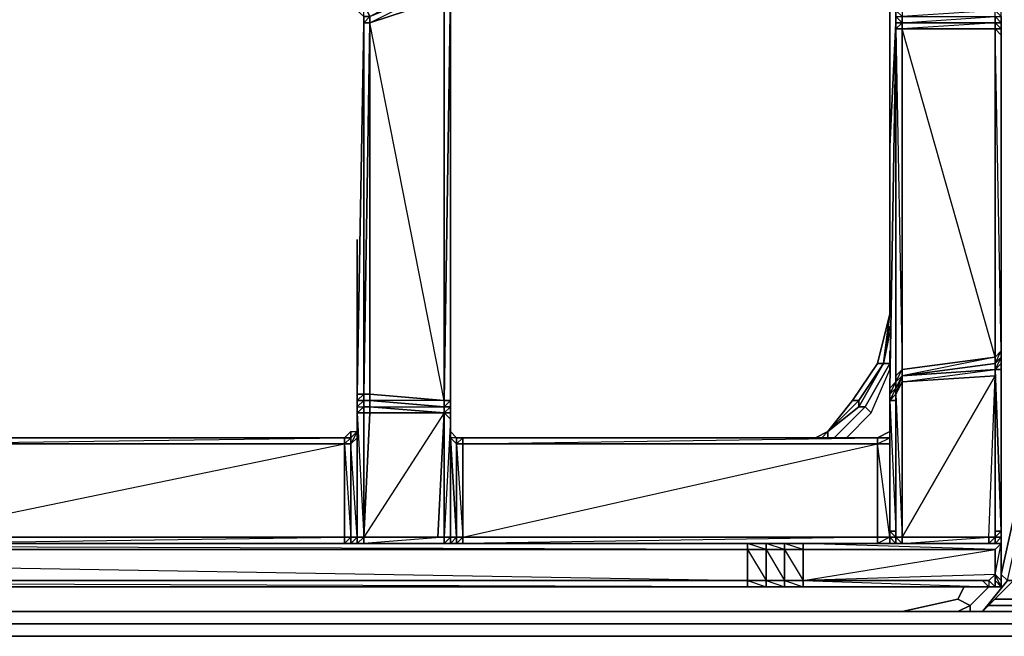
# Model space of a CAD drawing. Units: inches. Extents: x 0 to 47.9, y -30.9 to 0.
# Drawn here: x 19.3 to 24.1, y -25.2 to -22.2 of the extents above; entities that cross this region are included whole.
import ezdxf

# ---------------------------------------------------------------- set-up
doc = ezdxf.new("R2010")
doc.units = ezdxf.units.IN
doc.header["$MEASUREMENT"] = 0
doc.layers.get('0').update_dxf_attribs({"true_color": 0x5890e1})

msp = doc.modelspace()

# ---------------------------------------------------------------- linework, layer by layer
at = {"color": 236, "elevation": 0}
for points in [[(23.5208, -23.593), (23.5208, -19.4398)], [(23.5208, -19.4701), (23.5208, -23.593)], [(23.5208, -23.593), (23.4905, -23.8354), (23.4602, -23.8354)], [(23.5208, -23.6536), (23.4905, -23.8354)], [(23.5208, -23.6536), (23.4905, -23.8354)], [(23.4905, -23.8354), (23.5208, -23.6536)], [(23.5208, -23.6839), (23.4905, -23.8354)], [(23.5208, -23.7748), (23.5208, -23.8354)], [(23.3996, -24.0475), (23.5208, -23.8354), (23.4905, -23.8354), (23.3693, -24.0475)], [(23.3693, -24.0172), (23.4905, -23.8354)], [(23.4299, -24.0778), (23.5208, -23.8657), (23.5208, -23.8354), (23.3996, -24.0475)], [(23.339, -24.0172), (23.2178, -24.1687)], [(23.3693, -24.0475), (23.2178, -24.1687), (23.3693, -24.0172)], [(23.3693, -24.0172), (23.2178, -24.1687)], [(23.2481, -24.199), (23.3996, -24.0475)], [(23.3693, -24.0475), (23.3693, -24.0172)], [(23.4299, -24.0778), (23.3087, -24.199)], [(23.1572, -24.199), (23.2178, -24.1687)], [(23.1875, -24.199), (23.2178, -24.1687)], [(23.2178, -24.1687), (23.1875, -24.199)], [(23.2178, -24.1687), (23.2178, -24.199)], [(23.2178, -24.199), (23.2178, -24.1687)], [(23.2178, -24.1687), (23.2178, -24.199)], [(23.2178, -24.1687), (23.2178, -24.199)], [(24.1267, -24.8982), (23.9753, -25.0497), (24.0964, -24.8982), (24.157, -24.6255)], [(23.9753, -25.0497), (24.1267, -24.8982), (24.0964, -24.8982), (23.9753, -25.0497)], [(23.8541, -24.9891), (23.8844, -24.9285)], [(24.0056, -24.9285), (23.9147, -25.0194)], [(23.3996, -25.0497), (17.9436, -25.0497)], [(23.3996, -25.0497), (23.5814, -25.0497)], [(23.9147, -25.0194), (23.8541, -25.0497)], [(23.9147, -25.0194), (23.9147, -25.0497)]]:
    msp.add_lwpolyline(points, close=True, dxfattribs=at)
for points in [[(23.5208, -19.4701), (23.5208, -23.593), (23.5208, -19.4398)], [(23.5208, -23.593), (23.4602, -23.8354), (23.4905, -23.8354)], [(23.4602, -23.8354), (23.5208, -23.593)], [(23.5208, -23.593), (23.4905, -23.8354)], [(23.4905, -23.8354), (23.5208, -23.593)], [(23.4905, -23.8354), (23.5208, -23.6839)], [(23.4299, -24.0778), (23.5208, -23.8657), (23.5208, -23.8354), (23.5208, -23.7748)], [(23.339, -24.0172), (23.4602, -23.8354), (23.339, -24.0172), (23.3693, -24.0172), (23.2178, -24.1687)], [(23.2481, -24.199), (23.3996, -24.0475), (23.3693, -24.0475), (23.4905, -23.8354)], [(23.3087, -24.199), (23.4299, -24.0778), (23.3996, -24.0475), (23.5208, -23.8354), (23.4905, -23.8354)], [(23.4905, -23.8354), (23.4602, -23.8354), (23.339, -24.0172), (23.3693, -24.0172)], [(23.3693, -24.0172), (23.4905, -23.8354)], [(23.4905, -23.8354), (23.3693, -24.0172)], [(23.3693, -24.0172), (23.3693, -24.0475), (23.4905, -23.8354)], [(23.4905, -23.8354), (23.3693, -24.0172)], [(23.4905, -23.8354), (23.3693, -24.0172)], [(23.3693, -24.0172), (23.4905, -23.8354)], [(23.3693, -24.0172), (23.4905, -23.8354)], [(23.4905, -23.8354), (23.3693, -24.0172)], [(23.4299, -24.0778), (23.5208, -23.8657), (23.5208, -23.8354)], [(23.4905, -23.8354), (23.5208, -23.8354)], [(23.2178, -24.1687), (23.3693, -24.0172)], [(23.3693, -24.0172), (23.2178, -24.1687)], [(23.2178, -24.1687), (23.3693, -24.0475), (23.3693, -24.0172)], [(23.3693, -24.0172), (23.2178, -24.1687)], [(23.3693, -24.0172), (23.2178, -24.1687)], [(23.2178, -24.1687), (23.3693, -24.0172)], [(23.2178, -24.1687), (23.3693, -24.0172)], [(23.3693, -24.0172), (23.339, -24.0172), (23.2178, -24.1687)], [(23.3996, -24.0475), (23.3693, -24.0475), (23.2178, -24.1687)], [(23.4299, -24.0778), (23.3996, -24.0475)], [(23.1572, -24.199), (23.2178, -24.1687), (23.1875, -24.199)], [(23.2178, -24.1687), (23.2178, -24.199)], [(24.1267, -24.8982), (23.9753, -25.0497), (24.0964, -24.8982), (24.0662, -24.8679), (24.1267, -24.5952)], [(23.9753, -25.0497), (24.1267, -24.8982), (24.157, -24.6255)], [(24.0964, -24.8982), (24.0662, -24.8679), (24.1267, -24.5952)], [(24.1267, -24.5952), (24.0662, -24.8679), (24.0964, -24.8982), (24.1267, -24.8982)], [(24.0056, -24.9285), (23.9147, -25.0194), (23.8541, -24.9891), (23.5814, -25.0497), (23.3996, -25.0497), (17.9436, -25.0497), (13.3056, -25.0497)], [(23.8541, -24.9891), (23.8844, -24.9285)], [(23.9147, -25.0194), (23.8541, -24.9891), (23.5814, -25.0497), (23.8541, -24.9891)], [(23.8541, -24.9891), (23.9147, -25.0194)], [(23.9147, -25.0497), (23.9147, -25.0194), (23.8541, -25.0497)]]:
    msp.add_lwpolyline(points, dxfattribs=at)
at = {"color": 61, "elevation": 0}
for points in [[(23.5511, -22.1084), (23.5511, -19.5004), (23.5511, -19.4701), (23.5511, -19.4398), (23.5511, -19.4701), (23.5511, -19.5004), (23.5511, -22.1084), (23.5511, -22.1387), (23.5511, -22.169)], [(23.5814, -22.169), (24.0359, -22.1387), (24.0359, -22.1084), (23.5814, -22.1084), (24.0359, -22.1084), (24.0359, -19.5004)], [(21.3393, -24.7164), (21.3393, -24.6861), (21.3393, -24.0778), (21.3393, -24.6861), (21.3393, -24.0778), (21.3393, -24.0475), (21.3393, -24.0172), (21.3393, -22.0478), (21.3393, -21.9872), (20.9757, -22.1387), (20.9757, -22.169), (21.3393, -21.9872), (21.309, -21.9569), (20.9454, -22.0781), (20.9757, -22.1387), (21.309, -21.9569), (21.309, -21.9243)], [(21.3393, -24.0475), (21.3393, -24.0172), (21.3696, -22.0175), (21.3393, -21.9872)], [(21.3393, -24.0172), (21.3696, -22.0175), (21.3393, -22.0478)], [(21.3696, -22.0175), (21.3696, -24.0172)], [(21.3696, -22.0175), (21.3696, -24.0172), (21.3696, -24.0475), (21.3696, -24.0778), (21.3696, -24.1081), (21.3696, -24.6861), (21.3696, -24.7164)], [(21.3696, -24.1687), (21.3696, -24.199), (21.3696, -24.6861), (21.3696, -24.1687), (21.3696, -24.1384), (21.3696, -22.0175)], [(21.3696, -22.0175), (21.3696, -24.1384), (21.3696, -24.1687), (21.3696, -24.199), (21.3999, -24.6861), (21.3696, -24.6861), (21.3696, -24.7164)], [(21.3696, -24.1687), (21.3696, -24.1384), (21.3696, -22.0175)], [(21.3696, -22.0175), (21.3696, -24.0172), (21.3696, -24.0475), (21.3696, -24.0778)], [(20.9128, -22.0781), (20.8825, -22.0781), (20.9128, -22.1084), (20.9454, -22.1387), (20.9454, -22.169)], [(20.9757, -22.169), (20.9757, -22.1387), (20.9454, -22.1387), (20.9454, -22.169), (20.9454, -22.1387), (20.9454, -22.1084), (20.9454, -22.0781)], [(20.9757, -23.9869), (20.9454, -23.9869), (20.9757, -22.169), (20.9454, -22.169), (20.9757, -22.1387), (20.9454, -22.0781)], [(23.5511, -22.1084), (23.5511, -22.1387), (23.5511, -22.169)], [(23.5511, -22.169), (23.5511, -22.1387), (23.5511, -22.1084)], [(23.5511, -22.169), (23.5511, -22.1387), (23.5511, -22.1084)], [(20.9454, -22.169), (20.9128, -23.9869)], [(20.9757, -24.0172), (20.9454, -24.0172), (20.9454, -23.9869), (20.9454, -22.169), (20.9454, -22.1387)], [(23.5511, -22.169), (23.5511, -22.1993), (23.5511, -22.2296), (23.5208, -23.9566), (23.5208, -23.9869), (23.5208, -24.0172), (23.5511, -24.0172), (23.5511, -23.9869)], [(23.5208, -22.775), (23.5511, -22.169)], [(23.5511, -22.169), (23.5208, -22.775)], [(23.5511, -22.169), (23.5208, -22.775)], [(23.5814, -22.169), (23.5511, -22.169)], [(23.5814, -22.169), (23.5511, -22.169)], [(23.5511, -22.169), (23.5511, -22.1993), (23.5511, -22.2296)], [(23.5511, -22.1993), (23.5814, -22.169)], [(23.5814, -22.169), (23.5814, -22.1993), (23.5511, -22.1993)], [(23.5511, -22.1993), (23.5511, -22.169)], [(23.5511, -22.169), (23.5511, -22.1993)], [(23.5511, -22.1993), (23.5511, -22.169), (23.5814, -22.169)], [(23.5814, -22.169), (23.5511, -22.1993)], [(23.5511, -22.169), (23.5814, -22.169)], [(23.5814, -22.169), (23.5511, -22.169)], [(23.5511, -22.1993), (23.5511, -22.169)], [(23.5511, -22.169), (23.5511, -22.1993)], [(23.5511, -22.1993), (23.5511, -22.169)], [(23.5511, -22.169), (23.5511, -22.1993)], [(23.5814, -22.169), (23.5511, -22.1993)], [(23.5511, -22.1993), (23.5511, -22.2296), (23.5511, -22.1993), (23.5511, -22.169)], [(23.5814, -22.1993), (23.5814, -22.169), (24.0359, -22.169)], [(24.0359, -22.169), (24.0359, -22.1993), (23.5814, -22.1993)], [(23.5814, -22.169), (24.0359, -22.169)], [(24.0359, -22.169), (23.5814, -22.169)], [(23.5814, -22.169), (24.0359, -22.169)], [(24.0359, -22.169), (23.5814, -22.169)], [(24.0359, -22.169), (23.5814, -22.169)], [(24.0662, -22.169), (24.0359, -22.169)], [(24.0662, -22.169), (24.0359, -22.169)], [(24.0662, -22.169), (24.0662, -22.1993), (24.0359, -22.169)], [(24.0359, -22.169), (24.0662, -22.169)], [(24.0359, -22.169), (24.0359, -22.1993)], [(24.0359, -22.1993), (24.0359, -22.169)], [(24.0359, -22.1993), (24.0662, -22.1993), (24.0662, -22.169)], [(24.0662, -22.169), (24.0662, -22.1993), (24.0359, -22.1993), (24.0662, -22.1993), (24.0662, -22.2296)], [(24.0359, -23.8354), (24.0359, -23.8051), (24.0662, -23.7748), (24.0359, -22.1993), (24.0359, -22.169)], [(24.0662, -22.1993), (24.0662, -22.169), (24.0662, -22.1387)], [(24.0662, -23.8354), (24.0662, -23.8657), (24.0662, -23.8051), (24.0662, -23.8354), (24.0662, -23.8051), (24.0662, -23.7748), (24.0662, -22.2296), (24.0662, -22.1993), (24.0662, -22.169), (24.0662, -22.1387)], [(24.0662, -22.169), (24.0662, -22.1387)], [(24.0662, -22.169), (24.0662, -22.1993), (24.0662, -22.2296)], [(24.0662, -22.169), (24.0662, -22.1993)], [(23.5511, -22.2296), (23.5511, -22.1993)], [(23.5511, -22.1993), (23.5511, -22.2296)], [(23.5511, -22.2296), (23.5511, -22.1993)], [(23.5511, -22.1993), (23.5511, -22.2296)], [(23.5511, -22.2296), (23.5511, -22.1993)], [(23.5511, -22.1993), (23.5511, -22.2296)], [(24.0359, -23.8051), (24.0359, -22.1993), (23.5814, -22.1993), (23.5814, -23.8657)], [(24.0359, -23.8051), (23.5814, -22.1993), (23.5814, -23.8657)], [(24.0662, -22.2296), (24.0662, -22.1993), (24.0359, -22.1993)], [(24.0662, -22.2296), (24.0359, -22.1993)], [(24.0662, -24.7164), (24.0662, -24.8982), (24.0662, -24.7164), (24.0662, -24.6861), (24.0662, -24.6558), (24.0662, -23.8354), (24.0662, -23.8051), (24.0662, -23.7748), (24.0662, -23.8051), (24.0662, -23.7748), (24.0662, -22.2296)], [(20.9128, -23.2295), (20.9128, -24.0475), (20.9128, -24.0172), (20.9128, -23.9869), (20.9128, -24.0172), (20.9128, -24.0475), (20.9454, -24.0475), (20.9454, -24.0172), (20.9454, -24.0475), (20.9757, -24.0475), (21.3393, -24.0778), (21.3393, -24.0475)], [(24.0359, -23.8657), (24.0359, -23.8354), (24.0359, -23.8051)], [(24.0359, -23.8051), (24.0359, -23.8354), (24.0359, -23.8657), (24.0359, -23.896), (24.0359, -24.6558)], [(24.0662, -23.8354), (24.0662, -24.6558), (24.0662, -24.6861)], [(24.0359, -23.8657), (23.5814, -23.896)], [(23.5814, -24.6861), (23.5814, -23.9263), (24.0359, -23.896)], [(23.5814, -23.9263), (23.5814, -23.896)], [(23.5814, -23.896), (23.5814, -23.9263)], [(24.0056, -24.6861), (24.0359, -23.896), (24.0359, -23.8657)], [(24.0359, -23.896), (24.0359, -23.8657)], [(24.0359, -23.8657), (24.0359, -23.896)], [(24.0662, -24.6861), (24.0662, -24.6558), (24.0662, -23.8657), (24.0359, -23.8657)], [(24.0359, -23.8657), (24.0662, -24.6558), (24.0359, -24.6861), (24.0662, -24.6861)], [(24.0359, -24.7164), (24.0359, -24.6861), (24.0359, -24.6558), (24.0662, -24.6558), (24.0359, -23.8657)], [(24.0662, -24.6558), (24.0359, -24.6861), (24.0359, -24.6558), (24.0359, -24.6861), (24.0359, -23.896)], [(24.0359, -23.896), (24.0662, -24.6558), (24.0662, -24.6861)], [(23.5511, -24.6861), (23.5511, -23.9869), (23.5511, -23.9566), (23.5208, -23.9869), (23.5511, -23.9263), (23.5511, -23.9566), (23.5208, -24.0172), (23.5208, -23.9869)], [(23.5511, -23.9869), (23.5511, -23.9566), (23.5511, -23.9263)], [(23.5511, -23.9869), (23.5814, -24.6861), (24.0056, -24.6861), (23.5814, -24.6861), (23.5814, -23.9263), (23.5814, -24.6861), (23.5511, -24.6861), (23.5511, -24.6558)], [(20.9128, -23.9869), (20.9128, -24.0172), (20.9128, -24.0475), (20.9128, -24.0172), (20.9454, -24.0172)], [(23.5208, -24.6558), (23.5208, -24.0172), (23.5511, -24.0172), (23.5511, -24.6558), (23.5208, -24.6558), (23.5208, -24.0172), (23.5511, -23.9869)], [(23.5208, -24.0172), (23.5511, -23.9869), (23.5511, -24.0172), (23.5511, -24.6861)], [(20.9128, -24.0778), (20.9128, -24.0475)], [(20.9757, -24.0475), (20.9757, -24.0778), (21.3393, -24.0778), (20.9757, -24.0778), (20.9454, -24.6861)], [(20.9454, -24.0778), (20.9454, -24.0475)], [(21.3393, -24.0172), (21.3393, -24.0475), (21.3393, -24.0778), (21.3393, -24.0475)], [(21.3393, -24.0475), (21.3393, -24.0172)], [(21.3393, -24.0475), (21.3393, -24.0778)], [(21.3393, -24.0778), (21.3393, -24.0475)], [(21.3393, -24.0475), (21.3393, -24.0778)], [(21.3696, -24.1081), (21.3696, -24.0778), (21.3696, -24.0475), (21.3696, -24.0172)], [(23.5511, -24.7164), (23.5208, -24.7164), (23.5208, -24.6861), (23.5208, -24.6558), (23.5208, -24.0172)], [(18.5798, -24.199), (18.5798, -24.1687), (18.6101, -24.199), (18.6404, -24.199), (20.8522, -24.199), (20.8825, -24.1687), (20.9128, -24.1687), (20.9128, -24.199), (20.9128, -24.6861), (20.9128, -24.0778), (20.9454, -24.0778), (20.9454, -24.6861)], [(20.9454, -24.6861), (20.9128, -24.6861), (20.9128, -24.0778), (20.9128, -24.6861)], [(20.9128, -24.6861), (20.9128, -24.0778)], [(20.9128, -24.0778), (20.9128, -24.6861), (20.9128, -24.7164)], [(20.9128, -24.7164), (20.9128, -24.6861), (20.9454, -24.6861), (20.9454, -24.0778)], [(20.9128, -24.0778), (20.9454, -24.6861), (20.9454, -24.0778)], [(20.9454, -24.6861), (21.3393, -24.6861), (21.309, -24.6861), (20.9454, -24.6861), (20.9454, -24.0778), (20.9757, -24.0778)], [(20.9454, -24.0778), (20.9454, -24.6861), (20.9454, -24.7164)], [(21.3696, -24.0778), (21.3696, -24.1081)], [(21.3696, -24.1081), (21.3696, -24.0778)], [(21.3696, -24.1081), (21.3696, -24.6861)], [(21.3696, -24.1687), (21.3696, -24.1384)], [(23.5208, -24.199), (23.5208, -24.1687), (23.5208, -24.1384), (23.5208, -24.1687)], [(23.5208, -24.1384), (23.5208, -24.1687)], [(20.9128, -24.7164), (20.8825, -24.7164), (20.9128, -24.7164), (20.9128, -24.6861), (20.9128, -24.199), (20.9128, -24.1687), (20.8825, -24.199)], [(20.8825, -24.1687), (20.9128, -24.1687), (20.8825, -24.199), (20.9128, -24.1687), (20.8825, -24.2293), (20.9128, -24.199), (20.9128, -24.6861), (20.8825, -24.7164), (20.9128, -24.7164)], [(21.3696, -24.1687), (21.3999, -24.199), (21.3999, -24.2293), (21.3696, -24.199), (21.3696, -24.1687), (21.3999, -24.199), (21.4302, -24.199), (23.4602, -24.199), (23.5208, -24.1687), (23.5208, -24.199)], [(23.5208, -24.1687), (23.5208, -24.199), (23.4602, -24.199)], [(23.4602, -24.199), (23.5208, -24.1687)], [(23.5208, -24.7164), (23.5208, -24.6861), (23.5208, -24.199), (23.4602, -24.199), (23.5208, -24.1687), (23.5208, -24.199), (23.4602, -24.199), (23.5208, -24.1687), (23.4602, -24.199), (23.4602, -24.2293)], [(23.5208, -24.1687), (23.5208, -24.199)], [(23.5208, -24.199), (23.5208, -24.1687)], [(23.5208, -24.1687), (23.5208, -24.199)], [(23.5208, -24.1687), (23.5208, -24.199)], [(23.5208, -24.199), (23.5208, -24.1687)], [(18.6101, -24.2293), (18.6404, -24.6861), (18.6404, -24.2293), (18.6101, -24.2293), (18.6404, -24.199), (18.6101, -24.199), (18.6404, -24.199), (18.6404, -24.2293), (20.8522, -24.199)], [(20.8522, -24.6861), (18.6404, -24.6861), (18.6101, -24.6861), (18.6101, -24.2293)], [(20.8522, -24.199), (20.8522, -24.2293), (18.6404, -24.2293), (18.6404, -24.6861), (20.8522, -24.2293), (18.6404, -24.2293), (20.8522, -24.2293)], [(20.8522, -24.199), (18.6404, -24.199)], [(18.6404, -24.2293), (20.8522, -24.2293)], [(20.8522, -24.199), (20.8825, -24.199)], [(20.8825, -24.199), (20.8522, -24.199)], [(20.8522, -24.7164), (20.8825, -24.7164), (20.8825, -24.6861), (20.9128, -24.6861), (20.8825, -24.2293), (20.8825, -24.199), (20.8522, -24.199)], [(20.8522, -24.7164), (20.8825, -24.6861), (20.8825, -24.2293), (20.8522, -24.2293), (20.8825, -24.199)], [(20.8522, -24.6861), (20.8522, -24.2293)], [(21.3999, -24.2293), (21.4302, -24.6861), (21.4302, -24.2293), (21.3999, -24.2293), (21.4302, -24.199), (21.3999, -24.199), (21.4302, -24.199), (21.4302, -24.2293), (23.4602, -24.199)], [(23.4602, -24.6861), (21.4302, -24.6861), (21.3999, -24.6861), (21.3999, -24.2293)], [(23.4602, -24.199), (21.4302, -24.199)], [(21.4302, -24.2293), (23.4602, -24.2293)], [(23.4602, -24.6861), (23.4602, -24.2293), (21.4302, -24.2293), (21.4302, -24.6861), (23.4602, -24.2293), (21.4302, -24.2293), (23.4602, -24.2293)], [(23.5208, -24.199), (23.5208, -24.6861), (23.4602, -24.6861), (23.4602, -24.2293)], [(23.5208, -24.199), (23.4602, -24.199)], [(23.4602, -24.199), (23.5208, -24.199)], [(23.5208, -24.199), (23.5208, -24.2293), (23.4602, -24.2293)], [(23.4602, -24.2293), (23.4602, -24.199), (23.5208, -24.199)], [(23.4602, -24.2293), (23.5208, -24.2293), (23.5208, -24.6861)], [(23.4602, -24.7164), (23.5208, -24.7164), (23.5208, -24.6861), (23.5208, -24.2293)], [(23.5208, -24.2293), (23.5208, -24.6861), (23.4602, -24.7164)], [(23.5208, -24.7164), (23.5208, -24.6861), (23.5208, -24.199)], [(23.0966, -24.9285), (24.0359, -24.9285), (24.0662, -24.9285), (24.0662, -24.8982), (24.0662, -24.9285), (24.0662, -24.8982), (24.0662, -24.7164), (24.0662, -24.6861), (24.0662, -24.6558)], [(23.5814, -24.6861), (23.5511, -24.6861), (23.5208, -24.6861), (23.5208, -24.6558), (23.5511, -24.6861), (23.5511, -24.7164), (23.5814, -24.7164)], [(24.0359, -24.7164), (24.0662, -24.6861), (24.0359, -24.6861), (24.0662, -24.6558)], [(24.0359, -24.6558), (24.0662, -24.6558)], [(24.0662, -24.6558), (24.0662, -24.6861)], [(22.8239, -24.7467), (13.8813, -24.7467), (13.8813, -24.7164), (22.8239, -24.7164), (13.8813, -24.7164), (13.8813, -24.7467)], [(20.8522, -24.7164), (18.6404, -24.7164), (18.6101, -24.7164), (18.5798, -24.7164)], [(20.9128, -24.6861), (20.9128, -24.7164), (20.8522, -24.7164), (18.6101, -24.7164), (18.6404, -24.7164), (18.6404, -24.6861)], [(20.8522, -24.7164), (18.6101, -24.7164), (18.6101, -24.6861), (18.6404, -24.6861)], [(18.6101, -24.7164), (20.8522, -24.7164)], [(20.9128, -24.7164), (20.8825, -24.7164), (20.8522, -24.7164)], [(20.8522, -24.7164), (20.8825, -24.7164)], [(20.9128, -24.7164), (20.8825, -24.7164), (20.8522, -24.7164)], [(20.8522, -24.7164), (20.9128, -24.7164)], [(21.309, -24.7164), (21.3393, -24.7164), (20.9454, -24.7164), (21.3393, -24.7164), (21.3393, -24.6861), (20.9454, -24.6861), (20.9454, -24.7164), (20.9128, -24.7164), (20.9128, -24.6861)], [(20.9128, -24.7164), (20.9128, -24.6861)], [(20.9128, -24.7164), (20.9128, -24.6861), (20.9454, -24.6861)], [(20.9454, -24.6861), (20.9454, -24.7164), (20.9128, -24.7164)], [(20.9128, -24.7164), (20.9454, -24.7164)], [(20.9128, -24.7164), (20.9454, -24.7164)], [(20.9454, -24.7164), (20.9128, -24.7164)], [(20.9128, -24.7164), (20.9454, -24.7164)], [(20.9454, -24.7164), (20.9128, -24.7164)], [(20.9454, -24.7164), (20.9454, -24.6861)], [(20.9454, -24.6861), (20.9454, -24.7164)], [(21.3393, -24.7164), (20.9454, -24.7164)], [(20.9454, -24.7164), (21.3393, -24.7164)], [(21.3393, -24.7164), (21.309, -24.7164), (20.9454, -24.7164)], [(20.9454, -24.7164), (21.3393, -24.7164)], [(21.3393, -24.7164), (21.309, -24.7164)], [(21.3696, -24.7164), (21.3999, -24.7164), (21.3696, -24.7164), (21.3393, -24.7164)], [(21.3393, -24.7164), (21.3696, -24.7164)], [(21.3393, -24.7164), (21.3696, -24.7164)], [(21.3696, -24.7164), (21.3393, -24.7164)], [(21.3696, -24.7164), (21.3393, -24.7164)], [(21.3696, -24.7164), (21.3393, -24.7164)], [(21.3393, -24.7164), (21.3696, -24.7164)], [(21.3393, -24.7164), (21.3696, -24.7164)], [(21.3696, -24.6861), (21.3696, -24.7164), (21.4302, -24.7164), (23.4602, -24.7164), (23.5208, -24.7164), (23.5208, -24.6861)], [(21.3696, -24.6861), (21.3999, -24.6861)], [(21.4302, -24.7164), (21.3999, -24.7164), (21.3999, -24.6861), (21.3696, -24.7164)], [(21.4302, -24.7164), (21.3696, -24.7164)], [(21.3696, -24.7164), (21.3999, -24.7164), (21.4302, -24.7164)], [(21.3696, -24.7164), (21.4302, -24.7164)], [(21.3999, -24.7164), (21.4302, -24.7164)], [(23.5208, -24.6861), (23.4602, -24.6861), (23.4602, -24.7164), (21.4302, -24.7164)], [(23.4602, -24.7164), (23.4602, -24.6861), (21.4302, -24.7164)], [(23.5814, -24.7164), (23.5511, -24.7164), (23.5208, -24.7164), (23.4602, -24.7164), (21.4302, -24.7164)], [(22.9148, -24.7467), (22.8239, -24.7467), (22.8239, -24.7164), (22.9148, -24.7164), (22.8239, -24.7164), (22.8239, -24.7467)], [(23.0057, -24.7467), (22.9148, -24.7467), (22.9148, -24.7164), (23.0057, -24.7164), (22.9148, -24.7164), (22.9148, -24.7467)], [(24.0359, -24.7467), (23.0966, -24.7467), (23.0966, -24.7164), (24.0662, -24.7164)], [(24.0359, -24.7467), (23.0966, -24.7467), (23.0966, -24.7164), (24.0662, -24.7164)], [(23.4602, -24.7164), (23.5208, -24.7164)], [(23.5208, -24.7164), (23.4602, -24.7164)], [(23.5208, -24.7164), (23.5511, -24.7164), (23.5814, -24.7164)], [(23.5208, -24.7164), (23.5511, -24.7164), (23.5814, -24.7164)], [(23.5814, -24.6861), (23.5814, -24.7164), (23.5511, -24.6861), (23.5511, -24.7164), (23.5814, -24.7164)], [(24.0359, -24.7164), (24.0056, -24.7164), (23.5814, -24.7164)], [(23.5814, -24.7164), (24.0056, -24.7164), (24.0359, -24.7164)], [(24.0056, -24.7164), (23.5814, -24.7164)], [(24.0359, -24.6861), (24.0359, -24.7164), (24.0056, -24.7164)], [(24.0056, -24.7164), (24.0359, -24.6861)], [(24.0359, -24.7164), (24.0056, -24.7164)], [(24.0359, -24.6861), (24.0359, -24.7164)], [(24.0662, -24.7164), (24.0359, -24.7164), (24.0662, -24.7164), (24.0662, -24.6861)], [(24.0662, -24.7164), (24.0359, -24.7467)], [(24.0662, -24.9285), (24.0662, -24.8982), (24.0359, -24.8679), (24.0662, -24.7164)], [(24.0662, -24.7164), (24.0662, -24.8982)], [(24.0662, -24.9285), (24.0662, -24.8982), (24.0662, -24.7164)], [(22.8239, -24.7467), (13.8813, -24.7467)], [(22.8239, -24.7467), (13.8813, -24.7467)], [(22.9148, -24.7467), (22.8239, -24.7467)], [(22.9148, -24.7467), (22.8239, -24.7467)], [(23.0057, -24.7467), (22.9148, -24.7467)], [(23.0057, -24.7467), (22.9148, -24.7467)], [(24.0359, -24.7467), (23.0966, -24.7467), (23.0057, -24.7467)], [(24.0359, -24.7467), (23.0966, -24.7467), (23.0966, -24.8982), (24.0359, -24.7467), (24.0359, -24.8679), (23.0966, -24.8982)], [(24.0359, -24.8679), (24.0359, -24.7467), (24.0359, -24.8679), (24.0359, -24.8982), (24.0359, -24.9285), (24.0056, -24.9285), (23.9753, -24.8982), (24.0056, -24.8982), (23.0966, -24.8982), (23.9753, -24.8982)], [(23.0966, -24.9285), (24.0056, -24.9285), (23.9753, -24.8982), (24.0056, -24.8982), (24.0359, -24.8679), (23.0966, -24.8982)], [(24.0662, -24.9285), (24.0359, -24.9285), (24.0359, -24.8982), (24.0662, -24.9285), (24.0359, -24.8679)], [(23.0966, -24.9285), (23.0057, -24.9285), (23.0966, -24.9285), (23.0966, -24.8982), (23.0057, -24.8982), (23.0966, -24.9285), (23.0057, -24.9285), (22.9148, -24.9285), (23.0057, -24.9285), (23.0057, -24.8982), (22.9148, -24.8982), (23.0057, -24.9285), (22.9148, -24.9285), (22.8239, -24.9285), (22.9148, -24.9285), (22.9148, -24.8982), (22.8239, -24.8982), (22.9148, -24.9285), (22.8239, -24.9285), (13.8813, -24.9285)], [(23.0966, -24.8982), (23.9753, -24.8982), (24.0056, -24.8982), (24.0359, -24.9285), (24.0056, -24.9285)], [(23.0966, -24.8982), (24.0056, -24.9285), (24.0359, -24.9285), (23.0966, -24.9285)], [(24.0359, -24.8982), (24.0662, -24.9285), (24.0359, -24.9285)], [(23.0966, -24.9285), (24.0056, -24.9285), (24.0359, -24.9285), (23.0966, -24.9285), (23.0057, -24.9285), (22.9148, -24.9285), (22.8239, -24.9285), (13.8813, -24.9285), (13.7904, -24.9285), (13.6995, -24.9285), (13.6086, -24.9285)]]:
    msp.add_lwpolyline(points, dxfattribs=at)
for points in [[(24.0359, -22.169), (24.0662, -22.169), (24.0359, -22.1387), (24.0662, -22.1387), (24.0662, -22.1084), (24.0662, -19.4701), (24.0359, -19.5004), (24.0662, -22.1084), (24.0359, -22.1084), (24.0662, -22.1387), (24.0662, -22.169)], [(23.5814, -19.5004), (23.5814, -22.1084), (23.5814, -22.1387), (23.5814, -22.169), (23.5511, -22.1387), (23.5814, -22.1387), (23.5511, -22.1084), (23.5814, -22.1084), (23.5511, -19.5004)], [(20.9757, -22.169), (20.9757, -22.1387), (21.3393, -21.9872), (21.3393, -22.0478)], [(21.3393, -22.0478), (21.3393, -24.0172), (21.3393, -22.0478), (21.3393, -22.0175), (21.3393, -22.0478), (21.3393, -21.9872)], [(21.3696, -22.0175), (21.3393, -24.0172), (21.3393, -22.0478)], [(21.3393, -24.0172), (21.3696, -22.0175), (21.3696, -24.0172)], [(21.3696, -24.0172), (21.3696, -22.0175), (21.3393, -24.0172)], [(21.3696, -22.0175), (21.3696, -24.0172)], [(20.9757, -22.169), (21.3393, -22.0478), (21.3393, -24.0172), (20.9757, -23.9869)], [(21.3393, -22.0478), (21.3393, -24.0172), (20.9757, -24.0172), (20.9757, -23.9869), (21.3393, -24.0172), (20.9757, -22.169)], [(24.0359, -22.1084), (23.5814, -22.1387), (24.0359, -22.1387), (24.0359, -22.169), (24.0359, -22.1387)], [(20.9128, -23.9869), (20.9454, -22.169)], [(20.9454, -22.169), (20.9454, -23.9869), (20.9128, -23.9869)], [(20.9128, -23.9869), (20.9454, -23.9869), (20.9454, -22.169), (20.9128, -23.9869)], [(20.9757, -22.1387), (20.9757, -22.169), (20.9454, -22.169), (20.9454, -22.1387)], [(20.9454, -22.1387), (20.9454, -22.169)], [(20.9454, -22.1387), (20.9454, -22.169)], [(20.9454, -22.169), (20.9757, -22.169), (20.9454, -23.9869)], [(20.9757, -22.169), (20.9757, -23.9869), (20.9454, -23.9869)], [(20.9757, -22.1387), (20.9757, -22.169)], [(23.5208, -22.775), (23.5511, -22.169)], [(23.5814, -22.1387), (23.5814, -22.169), (23.5511, -22.169), (23.5511, -22.1387)], [(23.5511, -22.1387), (23.5511, -22.169)], [(23.5511, -22.169), (23.5511, -22.1387)], [(23.5511, -22.1993), (23.5511, -22.169)], [(23.5511, -22.169), (23.5814, -22.169)], [(23.5511, -22.169), (23.5814, -22.169)], [(23.5814, -22.1993), (23.5511, -22.1993), (23.5814, -22.169)], [(23.5511, -22.169), (23.5511, -22.1993)], [(23.5511, -22.169), (23.5511, -22.1993)], [(23.5511, -22.1993), (23.5511, -22.169)], [(24.0359, -22.1387), (24.0359, -22.169), (23.5814, -22.169), (23.5814, -22.1387)], [(23.5814, -22.169), (24.0359, -22.169)], [(23.5814, -22.169), (24.0359, -22.169)], [(24.0359, -22.169), (23.5814, -22.1993), (24.0359, -22.1993)], [(23.5814, -22.169), (24.0359, -22.169)], [(24.0359, -22.169), (24.0359, -22.1387)], [(24.0359, -22.1387), (24.0662, -22.1387), (24.0662, -22.169), (24.0359, -22.169)], [(24.0359, -22.169), (24.0662, -22.169)], [(24.0662, -22.1993), (24.0662, -22.2296), (24.0359, -22.1993), (24.0359, -22.169)], [(24.0662, -22.1993), (24.0662, -22.169), (24.0359, -22.169)], [(24.0359, -22.169), (24.0662, -22.169)], [(24.0662, -22.169), (24.0662, -22.1387)], [(24.0662, -22.169), (24.0662, -22.1993)], [(24.0662, -22.1993), (24.0662, -22.169)], [(23.5511, -22.2296), (23.5511, -22.1993), (23.5511, -23.896), (23.5511, -23.9263)], [(23.5511, -22.1993), (23.5814, -22.1993), (23.5814, -23.8657), (23.5511, -23.896)], [(23.5511, -22.1993), (23.5814, -23.8657), (23.5511, -23.896)], [(23.5511, -22.2296), (23.5511, -22.1993)], [(23.5511, -22.1993), (23.5511, -22.2296)], [(23.5814, -22.1993), (24.0359, -22.1993), (24.0359, -23.8051), (23.5814, -23.8657)], [(24.0359, -22.1993), (23.5814, -22.1993)], [(23.5814, -22.1993), (23.5814, -23.8657)], [(24.0359, -22.1993), (24.0359, -23.8051)], [(24.0359, -22.1993), (24.0662, -22.2296), (24.0662, -23.7748), (24.0359, -23.8051)], [(24.0359, -23.8051), (24.0359, -22.1993)], [(24.0359, -23.8051), (24.0359, -22.1993)], [(24.0662, -22.1993), (24.0662, -22.2296)], [(24.0662, -22.1993), (24.0662, -22.2296)], [(23.5511, -22.2296), (23.5511, -23.9263), (23.5208, -23.9566)], [(23.5208, -23.9566), (23.5511, -23.9263), (23.5511, -22.2296), (23.5208, -23.9566)], [(23.5511, -23.9263), (23.5511, -23.896), (23.5511, -22.2296), (23.5511, -23.9263)], [(24.0662, -22.2296), (24.0662, -23.7748)], [(24.0662, -22.2296), (24.0662, -23.7748)], [(20.9128, -24.0475), (20.9128, -23.2295)], [(24.0359, -23.8051), (24.0359, -23.8354), (23.5814, -23.896), (23.5814, -23.8657)], [(24.0359, -23.8051), (23.5814, -23.896), (23.5814, -23.8657)], [(24.0662, -23.7748), (24.0662, -23.8051), (24.0359, -23.8354), (24.0359, -23.8051)], [(24.0662, -23.8657), (24.0662, -24.6558), (24.0662, -23.8354), (24.0662, -23.8051), (24.0359, -23.8354), (24.0662, -23.7748), (24.0662, -23.8051), (24.0359, -23.8657), (24.0662, -23.8354)], [(24.0359, -23.8051), (24.0359, -23.8354)], [(24.0662, -23.8051), (24.0662, -23.8354), (24.0359, -23.8657), (24.0359, -23.8354)], [(24.0359, -23.8354), (24.0359, -23.8051)], [(24.0662, -23.8051), (24.0662, -23.7748)], [(24.0662, -23.8051), (24.0662, -23.8354), (24.0662, -23.8657), (24.0662, -23.8354)], [(24.0662, -23.8051), (24.0662, -23.8354)], [(24.0662, -23.8051), (24.0662, -23.8354)], [(24.0359, -23.8354), (24.0359, -23.8657), (23.5814, -23.896)], [(24.0359, -23.8657), (24.0359, -23.8354), (23.5814, -23.896), (23.5814, -23.9263)], [(24.0662, -23.8354), (24.0662, -23.8657), (24.0359, -23.8657)], [(24.0359, -23.8354), (24.0359, -23.8657)], [(24.0359, -23.8657), (24.0359, -23.8354)], [(24.0662, -24.6558), (24.0662, -23.8657), (24.0662, -23.8354)], [(23.5511, -23.9869), (23.5511, -24.0172), (23.5511, -23.9566), (23.5511, -23.9869), (23.5511, -23.9263), (23.5511, -23.9566), (23.5511, -23.896), (23.5511, -23.9263), (23.5814, -23.896), (23.5814, -23.8657), (23.5511, -23.896), (23.5511, -23.9263), (23.5511, -23.9566)], [(23.5511, -23.9263), (23.5814, -23.8657), (23.5814, -23.896)], [(23.5814, -23.896), (23.5814, -23.9263), (23.5511, -23.9869), (23.5511, -23.9566)], [(23.5511, -23.9566), (23.5511, -23.9263), (23.5511, -23.896), (23.5511, -23.9263)], [(23.5814, -23.896), (23.5511, -23.9566), (23.5511, -23.9263)], [(23.5814, -23.896), (23.5511, -23.9566), (23.5814, -23.896), (23.5814, -23.9263), (23.5511, -23.9869)], [(24.0359, -23.8657), (24.0359, -23.896), (23.5814, -23.9263), (23.5814, -23.896)], [(23.5814, -23.8657), (23.5814, -23.896)], [(24.0359, -23.896), (23.5814, -24.6861), (24.0056, -24.6861), (24.0359, -24.6861), (24.0056, -24.6861)], [(24.0359, -23.896), (23.5814, -23.9263), (23.5814, -24.6861)], [(24.0359, -23.896), (24.0359, -23.8657), (24.0662, -24.6558), (24.0359, -24.6558)], [(24.0662, -24.6558), (24.0359, -23.8657), (24.0662, -23.8657)], [(24.0359, -23.896), (24.0359, -23.8657)], [(24.0359, -23.896), (24.0359, -23.8657)], [(24.0359, -24.6558), (24.0359, -23.896)], [(24.0359, -23.896), (24.0359, -24.6861), (24.0359, -24.6558)], [(23.5511, -23.9263), (23.5511, -23.9566), (23.5208, -23.9869), (23.5208, -23.9566)], [(23.5814, -24.6861), (23.5511, -24.6861), (23.5511, -23.9869), (23.5814, -23.9263)], [(23.5814, -23.9263), (23.5814, -24.6861)], [(20.9454, -23.9869), (20.9454, -24.0172), (20.9128, -24.0172), (20.9128, -23.9869)], [(20.9454, -24.0475), (20.9454, -24.0172), (20.9128, -24.0172), (20.9454, -23.9869), (20.9454, -24.0172), (20.9128, -24.0475), (20.9454, -24.0475), (20.9454, -24.0778), (20.9128, -24.0778)], [(20.9128, -24.0778), (20.9128, -24.0475), (20.9128, -24.0172), (20.9128, -23.9869), (20.9128, -24.0475), (20.9128, -24.0172)], [(20.9454, -23.9869), (20.9454, -24.0172)], [(20.9757, -23.9869), (20.9757, -24.0172), (20.9454, -24.0172), (20.9454, -23.9869)], [(21.3393, -24.0172), (21.3393, -24.0475), (20.9757, -24.0172), (20.9757, -23.9869)], [(23.5511, -23.9566), (23.5511, -23.9869), (23.5208, -24.0172), (23.5208, -23.9869)], [(23.5208, -23.9566), (23.5208, -23.9869)], [(23.5511, -23.9566), (23.5511, -23.9869), (23.5511, -24.0172), (23.5511, -23.9869)], [(23.5511, -24.6861), (23.5511, -24.6558), (23.5511, -24.0172), (23.5511, -23.9869)], [(20.9128, -24.0172), (20.9128, -24.0475), (20.9128, -24.0778), (20.9128, -24.0475)], [(20.9454, -24.0475), (20.9454, -24.0778), (20.9128, -24.0778), (20.9128, -24.0475)], [(20.9128, -24.0778), (20.9128, -24.0475)], [(20.9454, -24.0172), (20.9454, -24.0475)], [(20.9757, -24.0172), (20.9757, -24.0475), (20.9454, -24.0475), (20.9454, -24.0172)], [(20.9454, -24.0475), (20.9454, -24.0778)], [(20.9757, -24.0475), (20.9757, -24.0778), (20.9454, -24.0778), (20.9454, -24.0475)], [(21.3393, -24.0475), (21.3393, -24.0778), (20.9757, -24.0475), (20.9757, -24.0172)], [(21.3393, -24.0475), (20.9757, -24.0172), (20.9757, -24.0475)], [(21.3393, -24.0778), (20.9757, -24.0778), (20.9757, -24.0475)], [(21.3393, -24.0475), (21.3393, -24.0172)], [(21.3393, -24.0475), (21.3393, -24.0172), (21.3696, -24.0172), (21.3696, -24.0475)], [(21.3393, -24.0475), (21.3393, -24.0172)], [(21.3696, -24.0475), (21.3696, -24.0172), (21.3393, -24.0475)], [(21.3393, -24.0778), (21.3393, -24.0475), (21.3696, -24.0475), (21.3696, -24.0778)], [(21.3393, -24.0778), (21.3393, -24.0475)], [(21.3393, -24.0778), (21.3696, -24.0475), (21.3696, -24.0778)], [(21.3696, -24.0172), (21.3696, -24.0475)], [(21.3696, -24.0475), (21.3696, -24.0778)], [(23.5511, -24.6558), (23.5511, -24.0172), (23.5208, -24.0172)], [(20.9454, -24.6861), (20.9757, -24.0778), (21.3393, -24.0778), (21.309, -24.6861)], [(20.9454, -24.6861), (20.9454, -24.0778)], [(20.9454, -24.0778), (20.9757, -24.0778), (20.9454, -24.6861)], [(20.9454, -24.6861), (21.309, -24.6861), (21.3393, -24.0778)], [(21.3393, -24.6861), (21.309, -24.6861), (21.3393, -24.0778)], [(21.3696, -24.1081), (21.3696, -24.6861), (21.3393, -24.6861), (21.3393, -24.0778)], [(21.3393, -24.6861), (21.3393, -24.0778)], [(21.3393, -24.0778), (21.3696, -24.0778), (21.3696, -24.1081)], [(21.3393, -24.0778), (21.3696, -24.1081), (21.3696, -24.0778)], [(20.9128, -24.199), (20.9128, -24.1687), (20.8825, -24.199), (20.8825, -24.2293), (20.9128, -24.199), (20.9128, -24.1687), (20.9128, -24.1384), (20.9128, -24.1687)], [(20.9128, -24.1687), (20.9128, -24.1384)], [(20.9128, -24.1687), (20.9128, -24.199), (20.9128, -24.1384)], [(21.3696, -24.1081), (21.3393, -24.6861), (21.3696, -24.6861)], [(21.3696, -24.1081), (21.3696, -24.6861)], [(21.3696, -24.1687), (21.3696, -24.1384)], [(21.3696, -24.1384), (21.3696, -24.1687)], [(21.3696, -24.1384), (21.3696, -24.1687)], [(23.5208, -24.1687), (23.5208, -24.1384)], [(23.5208, -24.1384), (23.5208, -24.1687)], [(23.5208, -24.1384), (23.5208, -24.1687), (23.5208, -24.199)], [(20.8522, -24.199), (20.8825, -24.1687), (20.8825, -24.199)], [(20.8522, -24.199), (20.8825, -24.1687), (20.8825, -24.199)], [(20.9128, -24.1687), (20.8825, -24.199)], [(20.8825, -24.199), (20.8825, -24.1687), (20.9128, -24.1687)], [(21.3696, -24.1687), (21.3999, -24.199)], [(21.4302, -24.199), (21.3999, -24.199), (21.3696, -24.199), (21.3999, -24.2293), (21.3999, -24.199), (21.3696, -24.1687), (21.3999, -24.199)], [(21.3696, -24.6861), (21.3696, -24.199), (21.3696, -24.1687), (21.3696, -24.6861)], [(23.5208, -24.1687), (23.5208, -24.199)], [(23.5208, -24.2293), (23.5208, -24.199), (23.5208, -24.1687), (23.5208, -24.199)], [(23.5208, -24.199), (23.5208, -24.1687)], [(23.5208, -24.2293), (23.5208, -24.1687), (23.5208, -24.199)], [(20.8522, -24.199), (20.8522, -24.2293), (18.6404, -24.2293), (18.6404, -24.199)], [(20.8522, -24.199), (18.6404, -24.199)], [(20.8522, -24.199), (18.6404, -24.199)], [(18.6404, -24.199), (20.8522, -24.199)], [(20.8522, -24.2293), (20.8522, -24.6861), (18.6404, -24.6861), (18.6404, -24.2293)], [(20.8825, -24.199), (20.8825, -24.2293), (20.8522, -24.2293), (20.8522, -24.199)], [(20.8522, -24.2293), (20.8825, -24.2293), (20.8825, -24.6861), (20.8522, -24.6861)], [(20.8522, -24.6861), (20.8522, -24.2293)], [(20.8522, -24.2293), (20.8825, -24.6861), (20.8522, -24.6861)], [(20.9128, -24.6861), (20.8825, -24.6861), (20.8825, -24.2293), (20.9128, -24.199)], [(21.3696, -24.6861), (21.3999, -24.6861), (21.3696, -24.199), (21.3999, -24.2293), (21.3999, -24.6861), (21.3999, -24.7164), (21.3696, -24.7164)], [(21.4302, -24.199), (21.4302, -24.2293), (21.3999, -24.2293), (21.3999, -24.199)], [(21.3999, -24.199), (21.4302, -24.199)], [(21.3999, -24.199), (21.4302, -24.199)], [(21.4302, -24.6861), (21.3999, -24.6861), (21.3999, -24.2293), (21.4302, -24.2293)], [(23.4602, -24.199), (23.4602, -24.2293), (21.4302, -24.2293), (21.4302, -24.199)], [(23.4602, -24.199), (21.4302, -24.199)], [(23.4602, -24.199), (21.4302, -24.199)], [(21.4302, -24.199), (23.4602, -24.199)], [(23.4602, -24.2293), (23.4602, -24.6861), (21.4302, -24.6861), (21.4302, -24.2293)], [(21.4302, -24.2293), (21.4302, -24.6861)], [(23.4602, -24.2293), (23.5208, -24.199), (23.5208, -24.2293)], [(23.4602, -24.6861), (23.4602, -24.2293)], [(23.4602, -24.2293), (23.4602, -24.6861), (23.5208, -24.6861)], [(23.5208, -24.199), (23.5208, -24.6861), (23.5208, -24.2293)], [(23.5208, -24.6861), (23.5208, -24.6558)], [(23.5511, -24.6558), (23.5511, -24.6861), (23.5208, -24.6558)], [(23.5511, -24.6558), (23.5208, -24.6558), (23.5208, -24.6861), (23.5511, -24.6861), (23.5511, -24.7164), (23.5208, -24.6861), (23.5511, -24.6861), (23.5208, -24.6558)], [(23.5511, -24.6861), (23.5511, -24.6558)], [(24.0662, -24.6861), (24.0662, -24.6558), (24.0662, -24.6861), (24.0359, -24.7164)], [(24.0359, -24.6861), (24.0359, -24.6558)], [(24.0662, -24.7164), (24.0662, -24.6861), (24.0662, -24.6558), (24.0662, -24.6861)], [(24.0662, -24.6558), (24.0662, -24.6861)], [(22.8239, -24.7164), (22.8239, -24.7467), (13.8813, -24.7164)], [(20.8522, -24.7164), (18.6101, -24.7164)], [(18.6101, -24.7164), (20.8522, -24.7164)], [(18.6404, -24.6861), (20.8522, -24.6861), (20.8522, -24.7164), (18.6404, -24.7164)], [(18.6404, -24.6861), (20.8522, -24.6861)], [(18.6404, -24.6861), (20.8522, -24.6861)], [(18.6404, -24.7164), (20.8522, -24.6861), (20.8522, -24.7164)], [(18.6404, -24.7164), (20.8522, -24.7164)], [(18.6404, -24.7164), (20.8522, -24.7164)], [(20.8522, -24.7164), (20.8522, -24.6861), (20.8825, -24.6861), (20.8825, -24.7164)], [(20.8825, -24.7164), (20.9128, -24.7164), (20.8522, -24.7164)], [(20.9128, -24.7164), (20.8522, -24.7164)], [(20.9128, -24.7164), (20.8522, -24.7164)], [(20.8825, -24.7164), (20.8825, -24.6861), (20.9128, -24.6861), (20.9128, -24.7164)], [(20.8825, -24.7164), (20.9128, -24.7164)], [(20.9454, -24.7164), (20.9454, -24.6861), (20.9128, -24.7164), (20.9454, -24.7164)], [(20.9128, -24.6861), (20.9128, -24.7164)], [(20.9128, -24.7164), (20.9454, -24.7164)], [(20.9454, -24.7164), (20.9128, -24.7164)], [(20.9128, -24.7164), (20.9454, -24.7164)], [(20.9454, -24.7164), (20.9128, -24.7164)], [(20.9454, -24.7164), (20.9128, -24.7164)], [(20.9454, -24.6861), (21.309, -24.6861), (21.3393, -24.6861)], [(21.3393, -24.7164), (21.3393, -24.6861), (20.9454, -24.7164)], [(21.309, -24.7164), (20.9454, -24.7164), (21.3393, -24.7164)], [(21.309, -24.7164), (20.9454, -24.7164)], [(20.9454, -24.7164), (21.3393, -24.7164), (20.9454, -24.7164), (21.309, -24.7164)], [(21.309, -24.7164), (20.9454, -24.7164)], [(20.9454, -24.7164), (21.3393, -24.7164)], [(21.3393, -24.7164), (20.9454, -24.7164)], [(21.3393, -24.7164), (21.309, -24.7164)], [(21.309, -24.7164), (21.3393, -24.7164)], [(21.3393, -24.7164), (21.309, -24.7164)], [(21.3393, -24.7164), (21.309, -24.7164)], [(21.3393, -24.6861), (21.3393, -24.7164)], [(21.3393, -24.7164), (21.3393, -24.6861), (21.3696, -24.6861), (21.3696, -24.7164)], [(21.3393, -24.7164), (21.3696, -24.7164), (21.3696, -24.6861)], [(21.3696, -24.7164), (21.3393, -24.7164)], [(21.3696, -24.7164), (21.3393, -24.7164)], [(21.3999, -24.7164), (21.3696, -24.7164), (21.3393, -24.7164), (21.3999, -24.7164)], [(21.3696, -24.7164), (21.3393, -24.7164)], [(21.3393, -24.7164), (21.3696, -24.7164)], [(21.3696, -24.7164), (21.3696, -24.6861)], [(21.3696, -24.6861), (21.3696, -24.7164)], [(21.3696, -24.7164), (21.3999, -24.7164)], [(21.4302, -24.7164), (21.3696, -24.7164)], [(21.3696, -24.7164), (21.4302, -24.7164)], [(21.4302, -24.7164), (21.3696, -24.7164)], [(21.3696, -24.7164), (21.3999, -24.7164)], [(21.3999, -24.7164), (21.3999, -24.6861), (21.4302, -24.6861), (21.4302, -24.7164)], [(21.3999, -24.7164), (21.4302, -24.6861), (21.4302, -24.7164)], [(21.3999, -24.7164), (21.4302, -24.7164)], [(21.4302, -24.7164), (21.4302, -24.6861), (23.4602, -24.6861), (23.4602, -24.7164)], [(21.4302, -24.6861), (23.4602, -24.6861)], [(21.4302, -24.6861), (23.4602, -24.6861)], [(23.4602, -24.7164), (21.4302, -24.7164)], [(23.4602, -24.7164), (21.4302, -24.7164)], [(21.4302, -24.7164), (23.4602, -24.7164)], [(21.4302, -24.7164), (23.4602, -24.7164)], [(23.4602, -24.7164), (21.4302, -24.7164)], [(22.9148, -24.7164), (22.9148, -24.7467), (22.8239, -24.7164)], [(23.0057, -24.7164), (23.0057, -24.7467), (22.9148, -24.7164)], [(23.0057, -24.7467), (23.0966, -24.7467), (23.0057, -24.7467), (23.0057, -24.7164), (23.0966, -24.7164), (23.0057, -24.7164)], [(23.0966, -24.7164), (23.0966, -24.7467), (23.0057, -24.7164)], [(24.0662, -24.7164), (24.0359, -24.7467), (23.0966, -24.7164)], [(23.5208, -24.7164), (23.4602, -24.7164)], [(23.5208, -24.7164), (23.4602, -24.7164)], [(23.4602, -24.7164), (23.5208, -24.7164)], [(23.5208, -24.7164), (23.4602, -24.7164)], [(23.5208, -24.7164), (23.5208, -24.6861)], [(23.5208, -24.6861), (23.5208, -24.7164), (23.5511, -24.7164)], [(23.5511, -24.6861), (23.5511, -24.7164), (23.5208, -24.6861)], [(23.5511, -24.7164), (23.5208, -24.7164)], [(23.5511, -24.7164), (23.5208, -24.7164)], [(23.5511, -24.7164), (23.5208, -24.7164)], [(23.5814, -24.7164), (23.5511, -24.7164), (23.5511, -24.6861)], [(23.5511, -24.6861), (23.5814, -24.6861), (23.5814, -24.7164)], [(23.5511, -24.7164), (23.5511, -24.6861)], [(23.5511, -24.7164), (23.5814, -24.7164)], [(23.5814, -24.7164), (23.5511, -24.7164)], [(23.5814, -24.7164), (23.5814, -24.6861), (24.0056, -24.6861), (24.0056, -24.7164)], [(23.5814, -24.6861), (24.0056, -24.6861)], [(23.5814, -24.7164), (24.0056, -24.6861), (24.0056, -24.7164)], [(24.0056, -24.7164), (23.5814, -24.7164)], [(23.5814, -24.7164), (24.0056, -24.7164)], [(23.5814, -24.7164), (24.0056, -24.7164)], [(24.0056, -24.7164), (23.5814, -24.7164)], [(24.0359, -24.6861), (24.0359, -24.7164), (24.0056, -24.7164), (24.0056, -24.6861)], [(24.0056, -24.6861), (24.0359, -24.6861)], [(24.0056, -24.6861), (24.0359, -24.6861)], [(24.0056, -24.7164), (24.0662, -24.7164)], [(24.0056, -24.7164), (24.0359, -24.7164)], [(24.0056, -24.7164), (24.0359, -24.7164)], [(24.0056, -24.7164), (24.0662, -24.7164)], [(24.0359, -24.6861), (24.0662, -24.6861), (24.0359, -24.7164)], [(24.0359, -24.6861), (24.0359, -24.7164)], [(24.0359, -24.7164), (24.0662, -24.6861)], [(24.0662, -24.7164), (24.0662, -24.8982), (24.0359, -24.8679), (24.0359, -24.7467)], [(24.0359, -24.7164), (24.0662, -24.7164)], [(24.0359, -24.7164), (24.0662, -24.7164)], [(24.0662, -24.6861), (24.0662, -24.7164)], [(24.0662, -24.7164), (24.0662, -24.8982)], [(22.8239, -24.8982), (13.8813, -24.8982), (13.8813, -24.7467), (22.8239, -24.7467)], [(13.8813, -24.7467), (22.8239, -24.7467)], [(22.8239, -24.8982), (22.8239, -24.7467), (13.8813, -24.7467)], [(22.8239, -24.7467), (22.9148, -24.7467), (22.9148, -24.8982), (22.8239, -24.8982)], [(22.8239, -24.7467), (22.9148, -24.7467)], [(22.9148, -24.8982), (22.9148, -24.7467), (22.8239, -24.7467)], [(22.9148, -24.7467), (23.0057, -24.7467), (23.0057, -24.8982), (22.9148, -24.8982)], [(22.9148, -24.7467), (23.0057, -24.7467)], [(23.0057, -24.8982), (23.0057, -24.7467), (22.9148, -24.7467)], [(23.0057, -24.7467), (23.0966, -24.7467), (23.0966, -24.8982), (23.0057, -24.8982)], [(23.0057, -24.7467), (23.0966, -24.7467)], [(23.0966, -24.8982), (23.0966, -24.7467), (23.0057, -24.7467)], [(23.0966, -24.7467), (24.0359, -24.7467)], [(23.0966, -24.8982), (24.0359, -24.7467), (24.0359, -24.8679)], [(24.0359, -24.7467), (24.0359, -24.8679)], [(23.0966, -24.8982), (24.0056, -24.8982), (24.0359, -24.8679)], [(24.0359, -24.9285), (24.0056, -24.8982), (24.0359, -24.8679), (24.0359, -24.8982)], [(24.0359, -24.8679), (24.0359, -24.9285), (24.0056, -24.8982), (24.0056, -24.9285), (24.0359, -24.9285), (24.0359, -24.8982)], [(24.0359, -24.8982), (24.0359, -24.8679)], [(24.0662, -24.8982), (24.0662, -24.9285), (24.0359, -24.8982), (24.0359, -24.8679)], [(13.8813, -24.8982), (22.8239, -24.8982), (22.8239, -24.9285), (13.8813, -24.9285)], [(22.8239, -24.9285), (13.8813, -24.8982), (22.8239, -24.8982), (22.8239, -24.9285), (13.8813, -24.9285)], [(22.8239, -24.8982), (22.9148, -24.8982), (22.9148, -24.9285), (22.8239, -24.9285)], [(22.9148, -24.8982), (23.0057, -24.8982), (23.0057, -24.9285), (22.9148, -24.9285)], [(23.0966, -24.8982), (23.0966, -24.9285), (23.0057, -24.9285), (23.0057, -24.8982)], [(23.0966, -24.8982), (23.9753, -24.8982), (24.0056, -24.9285), (23.0966, -24.9285)], [(24.0662, -24.9285), (24.0662, -24.8982)], [(13.8813, -24.9285), (22.8239, -24.9285)], [(13.8813, -24.9285), (22.8239, -24.9285)], [(22.8239, -24.9285), (22.9148, -24.9285)], [(22.8239, -24.9285), (22.9148, -24.9285)], [(22.9148, -24.9285), (23.0057, -24.9285)], [(22.9148, -24.9285), (23.0057, -24.9285)], [(23.0057, -24.9285), (23.0966, -24.9285)], [(23.0057, -24.9285), (23.0966, -24.9285)], [(23.0966, -24.9285), (24.0359, -24.9285)], [(24.0359, -24.9285), (23.0966, -24.9285)], [(24.0359, -24.9285), (24.0662, -24.9285)], [(24.0359, -24.9285), (24.0662, -24.9285)]]:
    msp.add_lwpolyline(points, close=True, dxfattribs=at)
at = {"color": 81, "elevation": 0}
for points in [[(1.1816, -25.1709), (1.0604, -25.1406), (1.0604, -25.08), (1.2119, -25.1103), (14.944, -25.1103), (19.6706, -25.1103), (24.4297, -25.1103), (46.7083, -25.1103), (46.678, -25.0497), (46.678, -25.0194), (46.7992, -24.9891), (46.7386, -24.9891)], [(24.2782, -24.9891), (24.0359, -24.9891)], [(24.3388, -25.0194), (24.0056, -25.0194)], [(0.9695, -25.08), (1.0604, -25.1406), (1.1816, -25.1709), (14.944, -25.1709), (19.6706, -25.1709), (24.4297, -25.1709), (46.7386, -25.1709), (46.8598, -25.1406), (46.8295, -25.08), (46.7083, -25.1103)]]:
    msp.add_lwpolyline(points, dxfattribs=at)
for points in [[(24.2782, -24.9891), (24.0359, -24.9891)], [(14.944, -25.0497), (19.6706, -25.0497)], [(19.6706, -25.0497), (14.944, -25.0497)], [(14.944, -25.0497), (19.6706, -25.0497)], [(19.6706, -25.0497), (24.4297, -25.0497)], [(19.6706, -25.0497), (24.4297, -25.0497)], [(19.6706, -25.0497), (24.4297, -25.0497)], [(24.3388, -25.0194), (24.0056, -25.0194)], [(19.6706, -25.1103), (14.944, -25.1103)], [(19.6706, -25.1103), (24.4297, -25.1103)], [(14.944, -25.1709), (19.6706, -25.1709)], [(24.4297, -25.1709), (19.6706, -25.1709)]]:
    msp.add_lwpolyline(points, close=True, dxfattribs=at)

doc.saveas('drawing.dxf')
